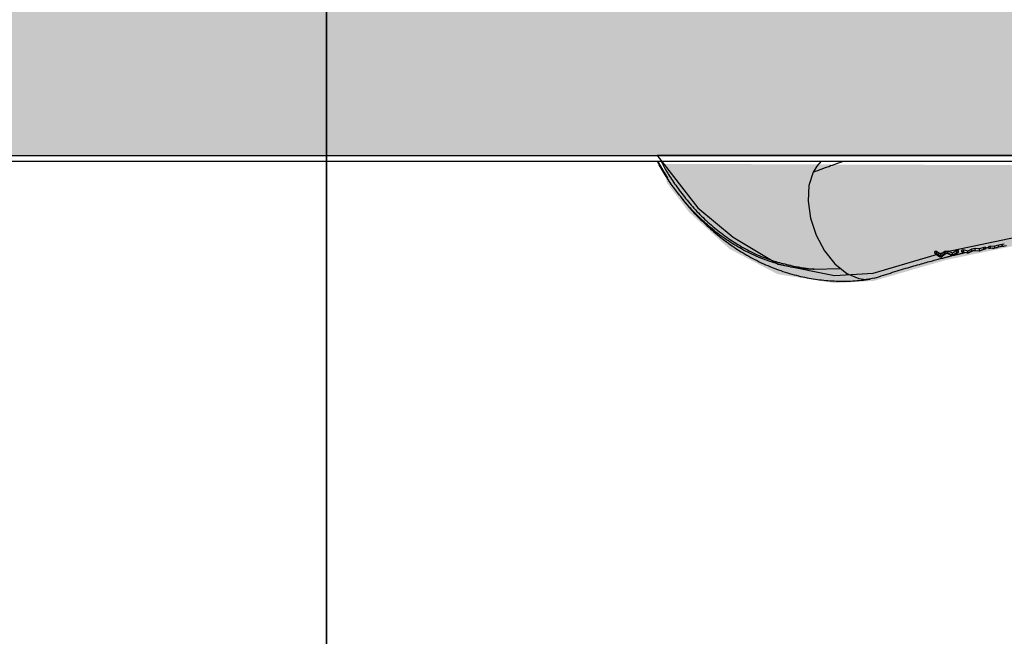
# Model space of a CAD drawing. Extents: x -6130 to 4291, y -4097 to 6662.
# Drawn here: x 483 to 756, y -45 to 127 of the extents above; entities that cross this region are included whole.
import ezdxf

# ---------------------------------------------------------------- set-up
doc = ezdxf.new("R2010")
doc.units = 0
doc.header["$LTSCALE"] = 15
doc.linetypes.add('DOT', pattern=[6.35, 0, -6.35])
doc.linetypes.add('HIDDEN', pattern=[9.525, 6.35, -3.175])
for name, color, linetype in [('COLOUR', 7, 'Continuous'), ('EQUIPMENT', 7, 'Continuous'), ('FREE SPACE', 7, 'Continuous'), ('GRASSLOK', 7, 'Continuous'), ('SAFAGRASS', 7, 'Continuous'), ('UNIT SPACING', 7, 'Continuous')]:
    doc.layers.add(name, color=color, linetype=linetype)

msp = doc.modelspace()

# ---------------------------------------------------------------- hatches: boundary and pattern name
at = {"layer": 'COLOUR'}
h = msp.add_hatch(color=256, dxfattribs=at)
h.dxf.hatch_style = 1
h.set_gradient(color1=(99, 100, 102), rotation=90, tint=1, name='CYLINDER')
h.paths.add_polyline_path([(140.84, 242.01), (138.25, 249.64), (136.81, 254.01), (0, 254.01), (-1.48, 249.64), (-4.08, 242.01), (-15.31, 242.01), (-21.48, 237.01), (-21.48, 190.9), (-30.26, 165.11), (-732.06, 165.11), (-732.66, 164.99), (-738.3, 162.55), (-740.41, 160.55), (-745.01, 152.62), (-746.39, 148.89), (-748.65, 140.19), (-749.12, 137.67), (-749.81, 125.08), (-749.37, 118.93), (-749.16, 116.86), (-748.49, 113.27), (-745.8, 103.67), (-744.38, 99.84), (-739.89, 92.17), (-732.49, 88.97), (-732.06, 88.91), (-30.82, 88.91), (-21.48, 63.11), (-21.48, 17.01), (-15.31, 12.01), (-4.08, 12.01), (-1.48, 4.37), (0, 0.01), (136.81, 0.01), (138.25, 4.37), (140.84, 12.01), (153.52, 12.01), (158.52, 17.01), (158.52, 64.29), (167.28, 88.91), (868.44, 88.91), (876.28, 92.29), (879.52, 97.97), (883.8, 109.36), (885.67, 122.73), (885.73, 123.79), (884.87, 138.6), (884.43, 140.93), (881.47, 151.16), (880.39, 154.06), (873.92, 162.63), (868.51, 164.96), (868.29, 165.04), (656.24, 165.11), (166.95, 165.11), (158.63, 189.41), (158.52, 237.01), (152.35, 242.01)])
at = {"layer": 'COLOUR', "true_color": 0xfedb00}
h = msp.add_hatch(color=40, dxfattribs=at)
h.dxf.hatch_style = 1
h.paths.add_polyline_path([(906.5, 92.65), (914.85, 90.37), (922.91, 87.81), (928.79, 86.57), (933.31, 86.99), (938.49, 89.13), (945.73, 95.5), (952.27, 107.36), (955.38, 126.18), (957.66, 126.18), (980.09, 126.05), (981.23, 111.01), (979.56, 100.38), (974.28, 87.51), (966.71, 75.63), (956.77, 65.48), (943.38, 56.36), (934.46, 53.33), (925.98, 51.97), (923.12, 51.97), (916.55, 52.64), (909.14, 53.99), (890.46, 60.05), (866.91, 64.74), (832.51, 67.65), (795.78, 67.57), (761.81, 64.39), (740.2, 59.91), (720.1, 54.09), (709.36, 53.46), (693.46, 55.92), (680.11, 62.91), (668.88, 73.09), (662.69, 81.27), (661.76, 86.6), (871.18, 85.79), (876.56, 88.75), (882.13, 98.85), (881.51, 97.81), (882.28, 100.51), (884.09, 105.34), (885, 110.1), (885.65, 112.38), (885.91, 115.76), (886.66, 123.22), (906.07, 123.23), (906.08, 122.81), (905.56, 117.36), (904.36, 112.6), (902.52, 108.03), (899.48, 107.71), (899.45, 100.18), (902.31, 94.77)])

# ---------------------------------------------------------------- linework, layer by layer
at = {"layer": 'COLOUR', "color": 2}
msp.add_lwpolyline([(868.44, 88.91), (659.95, 88.91), (671.3, 74.35), (681.05, 66.21), (693.56, 58.73), (709.23, 55.59), (719.97, 56.27), (740.04, 62.16), (761.64, 66.73)], dxfattribs=at)
at = {"layer": 'EQUIPMENT', "color": 7, "linetype": 'Continuous'}
for p, q in [((-731.84, 87.31), (868.16, 87.31)), ((660.08, 87.31), (662.86, 82.59)), ((747.34, 62.94), (746.18, 62.38)), ((748.24, 63.06), (747.34, 62.94)), ((747.34, 62.44), (747.34, 62.94)), ((749.48, 62.95), (748.24, 63.06)), ((748.24, 62.55), (748.24, 63.06)), ((750.66, 63.4), (749.48, 62.95)), ((749.48, 62.44), (749.48, 62.95)), ((749.48, 62.44), (750.66, 62.89)), ((751.11, 62.96), (749.63, 62.43)), ((751.11, 63.46), (750.66, 63.4)), ((750.66, 62.89), (750.66, 63.4)), ((750.66, 62.89), (751.11, 62.96)), ((751.11, 62.96), (751.11, 63.46)), ((752.46, 63.67), (752.01, 63.6)), ((752.01, 63.09), (752.01, 63.6)), ((753.13, 63.19), (752.01, 63.09)), ((752.01, 63.09), (752.46, 63.16)), ((753.67, 63.76), (752.46, 63.67)), ((752.46, 63.16), (752.46, 63.67)), ((752.46, 63.16), (753.67, 63.25)), ((753.02, 63.12), (753.53, 63.22)), ((754.82, 64.04), (753.67, 63.76)), ((753.67, 63.25), (753.67, 63.76)), ((753.67, 63.25), (754.82, 63.54)), ((753.86, 63.29), (754.44, 63.4)), ((755.16, 63.58), (754.43, 63.42)), ((755.72, 64.19), (754.82, 64.04)), ((754.82, 63.54), (754.82, 64.04)), ((754.82, 63.54), (755.72, 63.69)), ((755.46, 63.63), (755.16, 63.58)), ((755.92, 63.73), (755.46, 63.63)), ((756.32, 64.31), (755.72, 64.19)), ((755.72, 63.69), (755.72, 64.19)), ((755.72, 63.69), (756.97, 63.92)), ((755.93, 63.69), (756.3, 63.76)), ((737.49, 62.27), (737.04, 62.28)), ((737.04, 61.75), (737.04, 62.28)), ((737.04, 61.75), (737.49, 61.74)), ((738.69, 61.4), (737.49, 62.27)), ((737.49, 61.74), (737.49, 62.27)), ((737.49, 61.74), (738.69, 60.89)), ((738.84, 60.72), (738.54, 60.69)), ((739.85, 62.29), (738.69, 61.4)), ((738.69, 60.89), (739.85, 61.78)), ((738.69, 60.89), (738.69, 61.4)), ((740.18, 61.69), (738.84, 60.72)), ((740.75, 62.33), (739.85, 62.29)), ((739.85, 61.78), (739.85, 62.29)), ((739.85, 61.78), (740.75, 61.82)), ((740.48, 61.71), (740.18, 61.69)), ((741.84, 61.1), (740.48, 61.71)), ((741.99, 61.77), (740.75, 62.33)), ((740.75, 61.82), (740.75, 62.33)), ((740.75, 61.82), (741.99, 61.26)), ((742.14, 61.14), (741.84, 61.1)), ((743.18, 62.5), (741.99, 61.77)), ((741.99, 61.26), (743.18, 62)), ((741.99, 61.26), (741.99, 61.77)), ((743.63, 62.04), (742.14, 61.14)), ((743.63, 62.54), (743.18, 62.5)), ((743.18, 62), (743.18, 62.5)), ((743.18, 62), (743.63, 62.04)), ((743.63, 62.04), (743.63, 62.54)), ((744.98, 62.67), (744.53, 62.63)), ((744.53, 62.12), (744.53, 62.63)), ((744.53, 62.12), (744.98, 62.17)), ((746.03, 61.76), (744.53, 62.12)), ((746.18, 62.38), (744.98, 62.67)), ((744.98, 62.17), (744.98, 62.67)), ((744.98, 62.17), (746.18, 61.87)), ((746.33, 61.82), (746.03, 61.76)), ((746.18, 61.87), (747.34, 62.44)), ((746.18, 61.87), (746.18, 62.38)), ((747.67, 62.43), (746.33, 61.82)), ((747.34, 62.44), (748.24, 62.55)), ((747.97, 62.47), (747.67, 62.43)), ((749.33, 62.37), (747.97, 62.47)), ((748.24, 62.55), (749.48, 62.44)), ((749.63, 62.43), (749.33, 62.37)), ((703.57, 57.34), (710.69, 57.56)), ((717.96, 54.47), (720.18, 54.91)), ((717.91, 54.47), (717.96, 54.47))]:
    msp.add_line(p, q, dxfattribs=at)
at = {"layer": 'EQUIPMENT', "color": 9}
msp.add_lwpolyline([(167.28, 88.91), (868.44, 88.91), (876.2, 92.16), (879.52, 97.97), (883.8, 109.36), (885.76, 123.35), (884.81, 139.62), (880.77, 153.56), (873.52, 163.15), (868.11, 165.11), (166.95, 165.11)], dxfattribs=at)
at = {"layer": 'EQUIPMENT', "color": 7, "linetype": 'Continuous'}
for points in [[(666.8, 77.14), (666.51, 77.51), (666.21, 77.88), (665.92, 78.25), (665.63, 78.63), (665.33, 79), (665.04, 79.38), (664.75, 79.77), (664.46, 80.16), (664.17, 80.56), (663.88, 80.97), (663.6, 81.38), (663.31, 81.81), (663.03, 82.23), (662.75, 82.67), (662.47, 83.11), (662.19, 83.56), (661.92, 84.01), (661.64, 84.47), (661.37, 84.94), (661.1, 85.41), (660.83, 85.88), (660.56, 86.36), (660.29, 86.83), (660.03, 87.31)], [(703.25, 84.28), (703.9, 84.52), (704.55, 84.76), (705.19, 85), (705.81, 85.24), (706.42, 85.46), (707.01, 85.68), (707.58, 85.89), (708.12, 86.09), (708.63, 86.27), (709.12, 86.44), (709.57, 86.6), (710.01, 86.75), (710.44, 86.9), (710.85, 87.04), (711.25, 87.18), (711.65, 87.31)], [(705.53, 87.31), (704.28, 85.98), (703.25, 84.28)], [(703.25, 84.28), (702.11, 80.57), (701.87, 76.19), (702.56, 71.47), (704.12, 66.77), (706.43, 62.44), (709.32, 58.82), (712.57, 56.18), (715.93, 54.72), (717.9, 54.47)], [(665.86, 78.35), (666.09, 78.03), (666.32, 77.7), (666.55, 77.38), (666.79, 77.05), (667.04, 76.71), (667.3, 76.37), (667.57, 76.02), (667.86, 75.67), (668.16, 75.3), (668.47, 74.93), (668.8, 74.55), (669.15, 74.15), (669.51, 73.75), (669.89, 73.34), (670.28, 72.93), (670.69, 72.5), (671.11, 72.06), (671.54, 71.62), (671.98, 71.18), (672.43, 70.73), (672.89, 70.28), (673.35, 69.84), (673.81, 69.4), (674.27, 68.98), (674.73, 68.56), (675.19, 68.15), (675.66, 67.75), (676.12, 67.36), (676.58, 66.98), (677.04, 66.6), (677.5, 66.23), (677.97, 65.87), (678.43, 65.51), (678.9, 65.15), (679.37, 64.8), (679.85, 64.46), (680.33, 64.12), (680.81, 63.78), (681.3, 63.45), (681.8, 63.12), (682.3, 62.79), (682.8, 62.47), (683.31, 62.15), (683.83, 61.84), (684.36, 61.52), (684.89, 61.21), (685.43, 60.91), (685.98, 60.6), (686.55, 60.3), (687.12, 60.01), (687.69, 59.71), (688.28, 59.42), (688.87, 59.14), (689.46, 58.86), (690.06, 58.59), (690.66, 58.33), (691.26, 58.08), (691.86, 57.83), (692.47, 57.6), (693.07, 57.37), (693.68, 57.14), (694.28, 56.93), (694.89, 56.72), (695.5, 56.52), (696.12, 56.33), (696.73, 56.15), (697.35, 55.97), (697.96, 55.8), (698.57, 55.64), (699.18, 55.49), (699.79, 55.35), (700.39, 55.21), (700.98, 55.08), (701.57, 54.96), (702.15, 54.85), (702.73, 54.75), (703.31, 54.65), (703.89, 54.57), (704.46, 54.48), (705.04, 54.41), (705.61, 54.34), (706.19, 54.28), (706.76, 54.23), (707.34, 54.18), (707.92, 54.13), (708.49, 54.1), (709.07, 54.07), (709.64, 54.04), (710.21, 54.02), (710.78, 54), (711.36, 54), (711.93, 53.99), (712.51, 54), (713.09, 54.01), (713.67, 54.04), (714.25, 54.07), (714.84, 54.11), (715.44, 54.15), (716.04, 54.21), (716.64, 54.27), (717.24, 54.33), (717.84, 54.4), (718.45, 54.47), (719.06, 54.54)], [(751.11, 63.23), (751.17, 63.24), (751.23, 63.26), (751.28, 63.27), (751.34, 63.28), (751.39, 63.29), (751.45, 63.3), (751.5, 63.32), (751.56, 63.33), (751.62, 63.34), (751.67, 63.35), (751.73, 63.36), (751.79, 63.37), (751.84, 63.39), (751.9, 63.4), (751.96, 63.41), (752.01, 63.42)], [(720.2, 54.82), (720.85, 55.03), (721.5, 55.24), (722.15, 55.45), (722.79, 55.66), (723.43, 55.87), (724.07, 56.07), (724.7, 56.27), (725.33, 56.47), (725.95, 56.66), (726.57, 56.86), (727.17, 57.04), (727.77, 57.22), (728.37, 57.4), (728.95, 57.58), (729.52, 57.75), (730.08, 57.91), (730.64, 58.08), (731.18, 58.23), (731.71, 58.39), (732.23, 58.54), (732.74, 58.68), (733.24, 58.82), (733.72, 58.96), (734.2, 59.09), (734.67, 59.22), (735.12, 59.35), (735.57, 59.47), (736, 59.59), (736.41, 59.7), (736.82, 59.81), (737.21, 59.91), (737.58, 60.01), (737.94, 60.11), (738.28, 60.2), (738.61, 60.28), (738.93, 60.37), (739.23, 60.44), (739.51, 60.52), (739.79, 60.59), (740.05, 60.66), (740.3, 60.72), (740.54, 60.78), (740.77, 60.84), (740.99, 60.89), (741.21, 60.95), (741.42, 61), (741.63, 61.05), (741.84, 61.1)], [(738.54, 60.69), (738.45, 60.74), (738.35, 60.78), (738.26, 60.83), (738.16, 60.89), (738.07, 60.94), (737.97, 61), (737.88, 61.06), (737.78, 61.12), (737.69, 61.19), (737.6, 61.26), (737.5, 61.34), (737.41, 61.42), (737.32, 61.5), (737.22, 61.58), (737.13, 61.67), (737.04, 61.75)], [(742.24, 61.2), (742.38, 61.24), (742.52, 61.27), (742.66, 61.31), (742.81, 61.34), (742.94, 61.38), (743.08, 61.41), (743.22, 61.45), (743.36, 61.48), (743.49, 61.51), (743.62, 61.54), (743.75, 61.57), (743.88, 61.61), (744, 61.64), (744.13, 61.67), (744.25, 61.69), (744.37, 61.72), (744.49, 61.75), (744.61, 61.78), (744.72, 61.81), (744.84, 61.83), (744.95, 61.86), (745.07, 61.89), (745.18, 61.91), (745.3, 61.94)], [(720.19, 54.86), (718.24, 54.47), (717.96, 54.47)]]:
    msp.add_lwpolyline(points, dxfattribs=at)
at = {"layer": 'EQUIPMENT', "color": 8, "linetype": 'Continuous'}
for points in [[(661.05, 87.31), (661.24, 86.95), (661.43, 86.6), (661.62, 86.24), (661.82, 85.88), (662.02, 85.51), (662.23, 85.14), (662.44, 84.76), (662.67, 84.38), (662.9, 83.99), (663.14, 83.6), (663.4, 83.2), (663.66, 82.79), (663.93, 82.37), (664.21, 81.95), (664.51, 81.52), (664.81, 81.08), (665.12, 80.64), (665.43, 80.19), (665.76, 79.73), (666.1, 79.27), (666.44, 78.81), (666.79, 78.35), (667.14, 77.89), (667.51, 77.43), (667.87, 76.97), (668.25, 76.51), (668.63, 76.06), (669.01, 75.61), (669.4, 75.16), (669.79, 74.71), (670.19, 74.27), (670.6, 73.83), (671.01, 73.39), (671.42, 72.96), (671.84, 72.53), (672.27, 72.1), (672.7, 71.68), (673.14, 71.26), (673.58, 70.85), (674.03, 70.44), (674.48, 70.03), (674.94, 69.62), (675.41, 69.23), (675.88, 68.83), (676.35, 68.44), (676.83, 68.06), (677.31, 67.68), (677.8, 67.3), (678.29, 66.93), (678.78, 66.57), (679.28, 66.21), (679.78, 65.86), (680.29, 65.52), (680.79, 65.18), (681.31, 64.84), (681.82, 64.52), (682.34, 64.2), (682.87, 63.88), (683.4, 63.57), (683.93, 63.27), (684.47, 62.97), (685.01, 62.68), (685.55, 62.4), (686.1, 62.13), (686.65, 61.86), (687.2, 61.6), (687.75, 61.35), (688.3, 61.11), (688.84, 60.88), (689.38, 60.67), (689.91, 60.46), (690.43, 60.26), (690.94, 60.08), (691.44, 59.91), (691.94, 59.74), (692.43, 59.59), (692.92, 59.44), (693.41, 59.3), (693.9, 59.17), (694.4, 59.04), (694.91, 58.91), (695.42, 58.78), (695.93, 58.66), (696.44, 58.54), (696.94, 58.42), (697.43, 58.31), (697.9, 58.21), (698.35, 58.12), (698.79, 58.03), (699.2, 57.95), (699.59, 57.88), (699.96, 57.81), (700.32, 57.75), (700.66, 57.69), (700.99, 57.64), (701.3, 57.6), (701.61, 57.56), (701.91, 57.52), (702.19, 57.48), (702.48, 57.45), (702.76, 57.42), (703.03, 57.4), (703.3, 57.37), (703.57, 57.34)], [(703.57, 57.34), (703.44, 57.34), (703.31, 57.34), (703.18, 57.35), (703.04, 57.35), (702.89, 57.35), (702.73, 57.35), (702.56, 57.35), (702.38, 57.36), (702.19, 57.36), (701.98, 57.37), (701.75, 57.38), (701.5, 57.39), (701.23, 57.41), (700.94, 57.43), (700.62, 57.45), (700.27, 57.48), (699.89, 57.52), (699.48, 57.57), (699.05, 57.62), (698.6, 57.69), (698.12, 57.76), (697.62, 57.84), (697.1, 57.93), (696.57, 58.04), (696.02, 58.15), (695.45, 58.28), (694.87, 58.42), (694.28, 58.57), (693.69, 58.74), (693.08, 58.91), (692.47, 59.1), (691.85, 59.29), (691.22, 59.5), (690.59, 59.72), (689.97, 59.95), (689.34, 60.19), (688.71, 60.44), (688.09, 60.7), (687.48, 60.96), (686.87, 61.23), (686.27, 61.51), (685.68, 61.79), (685.1, 62.07), (684.53, 62.36), (683.97, 62.65), (683.41, 62.95), (682.87, 63.26), (682.33, 63.56), (681.8, 63.87), (681.27, 64.19), (680.76, 64.51), (680.25, 64.83), (679.74, 65.17), (679.24, 65.5), (678.74, 65.84), (678.24, 66.19), (677.75, 66.55), (677.26, 66.91), (676.77, 67.29), (676.28, 67.66), (675.8, 68.04), (675.32, 68.43), (674.85, 68.83), (674.38, 69.23), (673.92, 69.63), (673.47, 70.04), (673.02, 70.45), (672.58, 70.85), (672.15, 71.26), (671.74, 71.66), (671.34, 72.05), (670.95, 72.43), (670.58, 72.8), (670.23, 73.17), (669.89, 73.52), (669.57, 73.86), (669.27, 74.18), (668.98, 74.5), (668.7, 74.81), (668.45, 75.1), (668.21, 75.38), (667.98, 75.65), (667.77, 75.91), (667.56, 76.17), (667.36, 76.42), (667.17, 76.66), (666.99, 76.9), (666.8, 77.14)]]:
    msp.add_lwpolyline(points, dxfattribs=at)
at = {"layer": 'FREE SPACE', "linetype": 'DOT'}
msp.add_circle((68.16, 125.41), 3150, dxfattribs=at)
at = {"layer": 'GRASSLOK', "color": 8}
msp.add_line((568.16, -374.59), (568.16, 625.41), dxfattribs=at)
at = {"layer": 'GRASSLOK', "color": 8, "linetype": 'Continuous'}
msp.add_line((568.16, 625.41), (568.16, -374.59), dxfattribs=at)
at = {"layer": 'SAFAGRASS', "color": 7, "linetype": 'Continuous'}
for points in [[(-431.84, -624.59), (568.16, -624.59), (568.16, 875.41), (-431.84, 875.41)], [(568.16, -624.59), (1568.16, -624.59), (1568.16, 875.41), (568.16, 875.41)]]:
    msp.add_lwpolyline(points, close=True, dxfattribs=at)
at = {"layer": 'UNIT SPACING', "linetype": 'HIDDEN'}
msp.add_circle((68.16, 125.41), 2400, dxfattribs=at)

doc.saveas('drawing.dxf')
